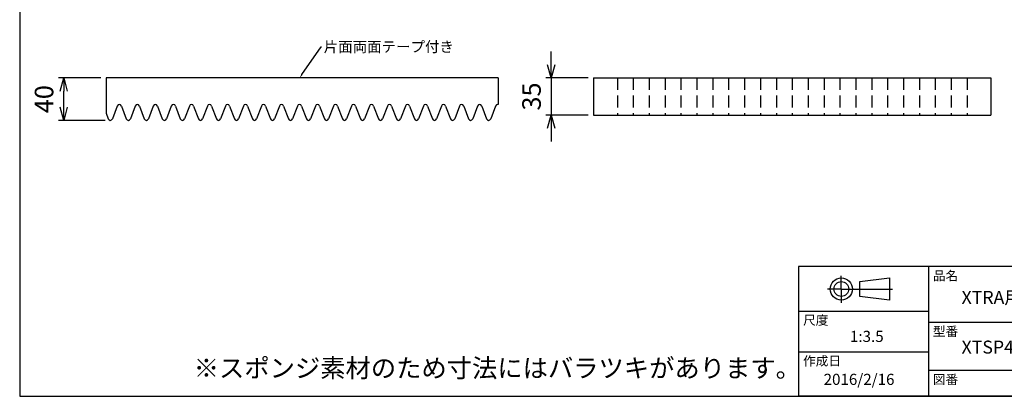
# Model space of a CAD drawing. Units: millimetres. Extents: x 2922 to 4332, y 201 to 1181.
# Drawn here: x 2922 to 3851, y 201 to 557 of the extents above; entities that cross this region are included whole.
import ezdxf
from ezdxf import colors
from ezdxf.entities.mleader import LeaderData, LeaderLine
from ezdxf.enums import TextEntityAlignment as Align
from ezdxf.math import Vec2, Vec3

# ---------------------------------------------------------------- set-up
doc = ezdxf.new("R2010")
doc.units = ezdxf.units.MM
doc.header["$LTSCALE"] = 3.5
doc.linetypes.add('gen7a', pattern=[6.875, 4.75, -0.875, 0.375, -0.875])
doc.linetypes.add('HIDDEN', pattern=[9.525, 6.35, -3.175])
doc.layers.add('7A', color=4, linetype='gen7a')
doc.layers.add('RAHM2', color=1, linetype='Continuous')
doc.layers.add('AM_4', color=3, linetype='Continuous', lineweight=25)
doc.styles.get("Standard").update_dxf_attribs({"font": 'ISOCP.SHX', "bigfont": 'EXTFONT.SHX'})
doc.dimstyles.new('AM_JIS$0', dxfattribs={"dimtxt": 3.5, "dimasz": 2.5, "dimexe": 1, "dimexo": 1, "dimgap": 1.5, "dimtad": 3, "dimdsep": 46, "dimtxsty": 'Standard', "dimblk": 'OPEN30', "dimcen": 0, "dimclrd": 256, "dimclre": 256, "dimclrt": 2, "dimadec": 0, "dimazin": 2, "dimtp": 0.1, "dimtm": 0.1, "dimtfac": 0.71, "dimtmove": 0, "dimatfit": 3, "dimldrblk": 'OPEN30', "dimfxl": 0, "dimlwd": -1, "dimlwe": -1, "dimarcsym": 0})

# ---------------------------------------------------------------- blocks, each defined once
blk = doc.blocks.new('TK-A3')
blk.add_lwpolyline([(0, 0), (403, 0), (403, 280), (0, 280)], close=True)
blk = doc.blocks.new('TK-仕様書')
for p, q in [((0, 35), (-193, 35)), ((-193, 35), (-193, 0)), ((-158, 35), (-158, 0)), ((-75, 35), (-75, 0)), ((0, 35), (0, 0)), ((-176.49, 30.96), (-168.49, 31.96)), ((-168.49, 31.96), (-168.49, 25.96)), ((-176.49, 26.96), (-176.49, 30.96)), ((-168.49, 25.96), (-176.49, 26.96)), ((-193, 23), (-158, 23)), ((-158, 20), (0, 20)), ((-50, 20), (-50, 0)), ((-25, 20), (-25, 0)), ((-193, 12), (-158, 12)), ((-75, 7), (-158, 7)), ((0, 0), (-193, 0))]:
    blk.add_line(p, q)
for radius in [3, 2]:
    blk.add_circle((-181.49, 28.96), radius)
at = {"layer": '7A'}
for q in [(-181.49, 32.53), (-185.21, 28.96), (-181.49, 25.25), (-167.71, 28.96)]:
    blk.add_line((-181.49, 28.96), q, dxfattribs=at)
at = {"insert": (-39.13, 26.64), "char_height": 3.5, "width": 60, "attachment_point": 5}
blk.add_mtext('\\fＭＳ ゴシック|b0|i0|c128|p49;株式会社タカチ電機工業', dxfattribs=at)
for tag, p, height in [('品名', (-149.06, 24.95), 3.5), ('型番', (-149.06, 11.54), 3.5), ('GEN-TITLE-DAT', (-186.26, 3.08), 3), ('図番', (-149.06, 2.06), 3)]:
    blk.add_attdef(tag, p, '', height=height)
for tag, height, p in [('GEN-TITLE-SCA', 3, (-174.61, 15.79)), ('承認', 3.5, (-62.5, 7.73)), ('検図', 3.5, (-37.5, 7.73)), ('製図', 3.5, (-12.5, 7.73))]:
    blk.add_attdef(tag, text='', height=height).set_placement(p, align=Align.MIDDLE)
at = {"layer": 'RAHM2', "char_height": 2.5}
for s, insert, width, attachment_point in [('品名', (-156.8, 33.8), 90, 1), ('尺度', (-191.8, 21.8), 20, 1), ('型番', (-156.8, 18.8), 90, 1), ('承認', (-62.43, 18.8), 17, 2), ('検図', (-37.17, 18.93), 17, 2), ('製図', (-13.5, 18.96), 17, 2), ('作成日', (-191.8, 10.8), 60, 1), ('図番', (-156.8, 5.8), 90, 1)]:
    blk.add_mtext(s, dxfattribs=dict(at, insert=insert, width=width, attachment_point=attachment_point))
blk = doc.blocks.new('_Open30')
at = {"color": 0, "linetype": 'ByBlock', "lineweight": -2}
for p, q in [((-1, 0.268), (0, 0)), ((0, 0), (-1, -0.268)), ((0, 0), (-1, 0))]:
    blk.add_line(p, q, dxfattribs=at)
blk = doc.blocks.new('*D8')
at = {"layer": 'AM_4', "linetype": 'ByBlock', "transparency": 16777216}
for p, q in [((2998.05, 501.93), (2958.05, 501.93)), ((2963.05, 474.43), (2963.05, 489.43)), ((3002.05, 461.93), (2958.05, 461.93))]:
    blk.add_line(p, q, dxfattribs=at)
at = {"layer": 'Defpoints', "color": 0, "transparency": 16777216}
for p in [(2963.05, 501.93), (3003.05, 501.93), (3007.05, 461.93)]:
    blk.add_point(p, dxfattribs=at)
at = {"layer": 'AM_4', "transparency": 16777216, "xscale": 12.5, "yscale": 12.5, "zscale": 12.5}
for p, rotation in [((2963.05, 501.93), 90), ((2963.05, 461.93), 270)]:
    blk.add_blockref('_Open30', p, dxfattribs=dict(at, rotation=rotation))
at = {"layer": 'AM_4', "color": 2, "transparency": 16777216, "insert": (2946.8, 481.93), "char_height": 17.5, "attachment_point": 5, "rotation": 90}
blk.add_mtext('40', dxfattribs=at)
blk = doc.blocks.new('*D10')
at = {"layer": 'AM_4', "linetype": 'ByBlock', "transparency": 16777216}
for p, q in [((3423.03, 514.43), (3423.03, 526.93)), ((3458.03, 501.93), (3418.03, 501.93)), ((3423.03, 501.93), (3423.03, 466.93)), ((3458.03, 466.93), (3418.03, 466.93)), ((3423.03, 454.43), (3423.03, 441.93))]:
    blk.add_line(p, q, dxfattribs=at)
at = {"layer": 'Defpoints', "color": 0, "transparency": 16777216}
for p in [(3463.03, 501.93), (3423.03, 466.93), (3463.03, 466.93)]:
    blk.add_point(p, dxfattribs=at)
at = {"layer": 'AM_4', "transparency": 16777216, "xscale": 12.5, "yscale": 12.5, "zscale": 12.5}
for p, rotation in [((3423.03, 501.93), 270), ((3423.03, 466.93), 90)]:
    blk.add_blockref('_Open30', p, dxfattribs=dict(at, rotation=rotation))
at = {"layer": 'AM_4', "color": 2, "transparency": 16777216, "insert": (3406.78, 484.43), "char_height": 17.5, "attachment_point": 5, "rotation": 90}
blk.add_mtext('35', dxfattribs=at)

msp = doc.modelspace()

# ---------------------------------------------------------------- linework, layer by layer
for p, q in [((3373.053, 501.931), (3003.053, 501.931)), ((3003.053, 501.931), (3003.053, 468.783)), ((3373.053, 501.931), (3373.053, 476.868)), ((3463.034, 501.931), (3463.034, 466.931)), ((3463.034, 501.931), (3838.034, 501.931)), ((3838.034, 501.931), (3838.034, 466.931)), ((3013.616, 475.431), (3008.989, 463.431)), ((3017.489, 475.431), (3022.116, 463.431)), ((3030.616, 475.431), (3025.989, 463.431)), ((3034.489, 475.431), (3039.116, 463.431)), ((3047.616, 475.431), (3042.989, 463.431)), ((3051.489, 475.431), (3056.116, 463.431)), ((3064.616, 475.431), (3059.989, 463.431)), ((3068.489, 475.431), (3073.116, 463.431)), ((3081.616, 475.431), (3076.989, 463.431)), ((3085.489, 475.431), (3090.116, 463.431)), ((3098.616, 475.431), (3093.989, 463.431)), ((3102.489, 475.431), (3107.116, 463.431)), ((3115.616, 475.431), (3110.989, 463.431)), ((3119.489, 475.431), (3124.116, 463.431)), ((3132.616, 475.431), (3127.989, 463.431)), ((3136.489, 475.431), (3141.116, 463.431)), ((3149.616, 475.431), (3144.989, 463.431)), ((3153.489, 475.431), (3158.116, 463.431)), ((3166.616, 475.431), (3161.989, 463.431)), ((3170.489, 475.431), (3175.116, 463.431)), ((3183.616, 475.431), (3178.989, 463.431)), ((3187.489, 475.431), (3192.116, 463.431)), ((3200.616, 475.431), (3195.989, 463.431)), ((3204.489, 475.431), (3209.116, 463.431)), ((3217.616, 475.431), (3212.989, 463.431)), ((3221.489, 475.431), (3226.116, 463.431)), ((3234.616, 475.431), (3229.989, 463.431)), ((3238.489, 475.431), (3243.116, 463.431)), ((3251.616, 475.431), (3246.989, 463.431)), ((3255.489, 475.431), (3260.116, 463.431)), ((3268.616, 475.431), (3263.989, 463.431)), ((3272.489, 475.431), (3277.116, 463.431)), ((3285.616, 475.431), (3280.989, 463.431)), ((3289.489, 475.431), (3294.116, 463.431)), ((3302.616, 475.431), (3297.989, 463.431)), ((3306.489, 475.431), (3311.116, 463.431)), ((3319.616, 475.431), (3314.989, 463.431)), ((3323.489, 475.431), (3328.116, 463.431)), ((3336.616, 475.431), (3331.989, 463.431)), ((3340.489, 475.431), (3345.116, 463.431)), ((3353.616, 475.431), (3348.989, 463.431)), ((3357.489, 475.431), (3362.116, 463.431)), ((3370.616, 475.431), (3365.989, 463.431)), ((3003.053, 468.783), (3005.116, 463.431)), ((3463.034, 466.931), (3838.034, 466.931))]:
    msp.add_line(p, q)
at = {"linetype": 'HIDDEN', "ltscale": 0.5}
for p, q in [((3485.534, 501.931), (3485.534, 466.931)), ((3500.534, 501.931), (3500.534, 466.931)), ((3515.534, 501.931), (3515.534, 466.931)), ((3530.534, 501.931), (3530.534, 466.931)), ((3545.534, 501.931), (3545.534, 466.931)), ((3560.534, 501.931), (3560.534, 466.931)), ((3575.534, 501.931), (3575.534, 466.931)), ((3590.534, 501.931), (3590.534, 466.931)), ((3605.534, 501.931), (3605.534, 466.931)), ((3620.534, 501.931), (3620.534, 466.931)), ((3635.534, 501.931), (3635.534, 466.931)), ((3650.534, 501.931), (3650.534, 466.931)), ((3665.534, 501.931), (3665.534, 466.931)), ((3680.534, 501.931), (3680.534, 466.931)), ((3695.534, 501.931), (3695.534, 466.931)), ((3710.534, 501.931), (3710.534, 466.931)), ((3725.534, 501.931), (3725.534, 466.931)), ((3740.534, 501.931), (3740.534, 466.931)), ((3755.534, 501.931), (3755.534, 466.931)), ((3770.534, 501.931), (3770.534, 466.931)), ((3785.534, 501.931), (3785.534, 466.931)), ((3800.534, 501.931), (3800.534, 466.931)), ((3815.534, 501.931), (3815.534, 466.931))]:
    msp.add_line(p, q, dxfattribs=at)
for centre, start, end in [((3015.553, 474.931), 90, 165.522488), ((3015.553, 474.931), 14.477512, 90), ((3032.553, 474.931), 90, 165.522488), ((3032.553, 474.931), 14.477512, 90), ((3049.553, 474.931), 90, 165.522488), ((3049.553, 474.931), 14.477512, 90), ((3066.553, 474.931), 90, 165.522488), ((3066.553, 474.931), 14.477512, 90), ((3083.553, 474.931), 90, 165.522488), ((3083.553, 474.931), 14.477512, 90), ((3100.553, 474.931), 90, 165.522488), ((3100.553, 474.931), 14.477512, 90), ((3117.553, 474.931), 90, 165.522488), ((3117.553, 474.931), 14.477512, 90), ((3134.553, 474.931), 90, 165.522488), ((3134.553, 474.931), 14.477512, 90), ((3151.553, 474.931), 90, 165.522488), ((3151.553, 474.931), 14.477512, 90), ((3168.553, 474.931), 90, 165.522488), ((3168.553, 474.931), 14.477512, 90), ((3185.553, 474.931), 90, 165.522488), ((3185.553, 474.931), 14.477512, 90), ((3202.553, 474.931), 90, 165.522488), ((3202.553, 474.931), 14.477512, 90), ((3219.553, 474.931), 90, 165.522488), ((3219.553, 474.931), 14.477512, 90), ((3236.553, 474.931), 90, 165.522488), ((3236.553, 474.931), 14.477512, 90), ((3253.553, 474.931), 90, 165.522488), ((3253.553, 474.931), 14.477512, 90), ((3270.553, 474.931), 90, 165.522488), ((3270.553, 474.931), 14.477512, 90), ((3287.553, 474.931), 90, 165.522488), ((3287.553, 474.931), 14.477512, 90), ((3304.553, 474.931), 90, 165.522488), ((3304.553, 474.931), 14.477512, 90), ((3321.553, 474.931), 90, 165.522488), ((3321.553, 474.931), 14.477512, 90), ((3338.553, 474.931), 90, 165.522488), ((3338.553, 474.931), 14.477512, 90), ((3355.553, 474.931), 90, 165.522488), ((3355.553, 474.931), 14.477512, 90), ((3372.553, 474.931), 90, 165.522488), ((3372.553, 474.931), 75.522488, 90), ((3007.053, 463.931), 194.477512, 270), ((3007.053, 463.931), 270, 345.522488), ((3024.053, 463.931), 194.477512, 270), ((3024.053, 463.931), 270, 345.522488), ((3041.053, 463.931), 194.477512, 270), ((3041.053, 463.931), 270, 345.522488), ((3058.053, 463.931), 194.477512, 270), ((3058.053, 463.931), 270, 345.522488), ((3075.053, 463.931), 194.477512, 270), ((3075.053, 463.931), 270, 345.522488), ((3092.053, 463.931), 194.477512, 270), ((3092.053, 463.931), 270, 345.522488), ((3109.053, 463.931), 194.477512, 270), ((3109.053, 463.931), 270, 345.522488), ((3126.053, 463.931), 194.477512, 270), ((3126.053, 463.931), 270, 345.522488), ((3143.053, 463.931), 194.477512, 270), ((3143.053, 463.931), 270, 345.522488), ((3160.053, 463.931), 194.477512, 270), ((3160.053, 463.931), 270, 345.522488), ((3177.053, 463.931), 194.477512, 270), ((3177.053, 463.931), 270, 345.522488), ((3194.053, 463.931), 194.477512, 270), ((3194.053, 463.931), 270, 345.522488), ((3211.053, 463.931), 194.477512, 270), ((3211.053, 463.931), 270, 345.522488), ((3228.053, 463.931), 194.477512, 270), ((3228.053, 463.931), 270, 345.522488), ((3245.053, 463.931), 194.477512, 270), ((3245.053, 463.931), 270, 345.522488), ((3262.053, 463.931), 194.477512, 270), ((3262.053, 463.931), 270, 345.522488), ((3279.053, 463.931), 194.477512, 270), ((3279.053, 463.931), 270, 345.522488), ((3296.053, 463.931), 194.477512, 270), ((3296.053, 463.931), 270, 345.522488), ((3313.053, 463.931), 194.477512, 270), ((3313.053, 463.931), 270, 345.522488), ((3330.053, 463.931), 194.477512, 270), ((3330.053, 463.931), 270, 345.522488), ((3347.053, 463.931), 194.477512, 270), ((3347.053, 463.931), 270, 345.522488), ((3364.053, 463.931), 194.477512, 270), ((3364.053, 463.931), 270, 345.522488)]:
    msp.add_arc(centre, 2, start, end)

# ---------------------------------------------------------------- block references
at = {"lineweight": 0, "xscale": 3.5, "yscale": 3.5, "zscale": 3.5}
msp.add_blockref('TK-A3', (2921.532, 201.206), dxfattribs=at)
msp.add_blockref('TK-仕様書', (4332.032, 201.206), dxfattribs=at).add_auto_attribs({'GEN-TITLE-DAT': '2016/2/16', '品名': 'XTRA用内装スポンジフォーム', '型番': 'XTSP4038', 'GEN-TITLE-SCA': '1:3.5'})

# ---------------------------------------------------------------- texts
at = {"insert": (3372.256, 227.898), "char_height": 17.5, "width": 753.64734, "attachment_point": 5}
msp.add_mtext('{\\fMS Gothic|b0|i0|c128|p49;※スポンジ素材のため寸法にはバラツキがあります。}', dxfattribs=at)

# ---------------------------------------------------------------- dimensions: what is measured, and where the dimension line sits
at = {"layer": 'AM_4'}
for base, p1, p2, picture, middle in [((3423.034, 466.931), (3463.034, 501.931), (3463.034, 466.931), '*D10', (3406.784, 484.431)), ((2963.053, 501.931), (3007.053, 461.931), (3003.053, 501.931), '*D8', (2946.803, 481.931))]:
    dim = msp.add_linear_dim(base=base, p1=p1, p2=p2, angle=90, dimstyle='AM_JIS$0', override={"dimscale": 5, "dimblk1": 'Open30', "dimblk2": 'Open30', "dimtdec": 3, "dimtzin": 0, "dimarcsym": 1}, dxfattribs=at)
    dim.commit()
    dim.dimension.update_dxf_attribs({"geometry": picture, "text_midpoint": middle})

# ---------------------------------------------------------------- leaders
ml = msp.add_multileader_mtext('Standard')
ml.set_content('片面両面テープ付き', color=256)
ml.set_leader_properties()
ml.build(insert=Vec2(0, 0))
ml.multileader.update_dxf_attribs({"text_right_attachment_type": 6, "dogleg_length": 0.36})
ctx = ml.context
ctx.base_point, ctx.char_height, ctx.plane_origin = Vec3(3206.458, 531.453), 10, Vec3(3185.553, 501.931)
ctx.right_attachment = 6
notes = []
notes.append((ctx, [(0, (1, 1, 0), (3206.098, 531.453), (1, 0), 0.36, [(0, [(3185.553, 501.931)], 0, [])])]))
ctx.mtext.insert, ctx.mtext.width, ctx.mtext.defined_height, ctx.mtext.flow_direction = Vec3(3208.458, 536.453), 110.53767, 47.964, 5
for ctx, leaders in notes:
    for number, flags, end, landing, length, lines in leaders:
        leader = LeaderData()
        leader.index, (leader.has_last_leader_line, leader.has_dogleg_vector, leader.attachment_direction) = number, flags
        leader.last_leader_point, leader.dogleg_vector, leader.dogleg_length = Vec3(end), Vec3(landing), length
        for number, points, colour, breaks in lines:
            line = LeaderLine()
            line.index, line.vertices, line.color, line.breaks = number, Vec3.list(points), colors.encode_raw_color(colour), breaks
            leader.lines.append(line)
        ctx.leaders.append(leader)

doc.saveas('drawing.dxf')
